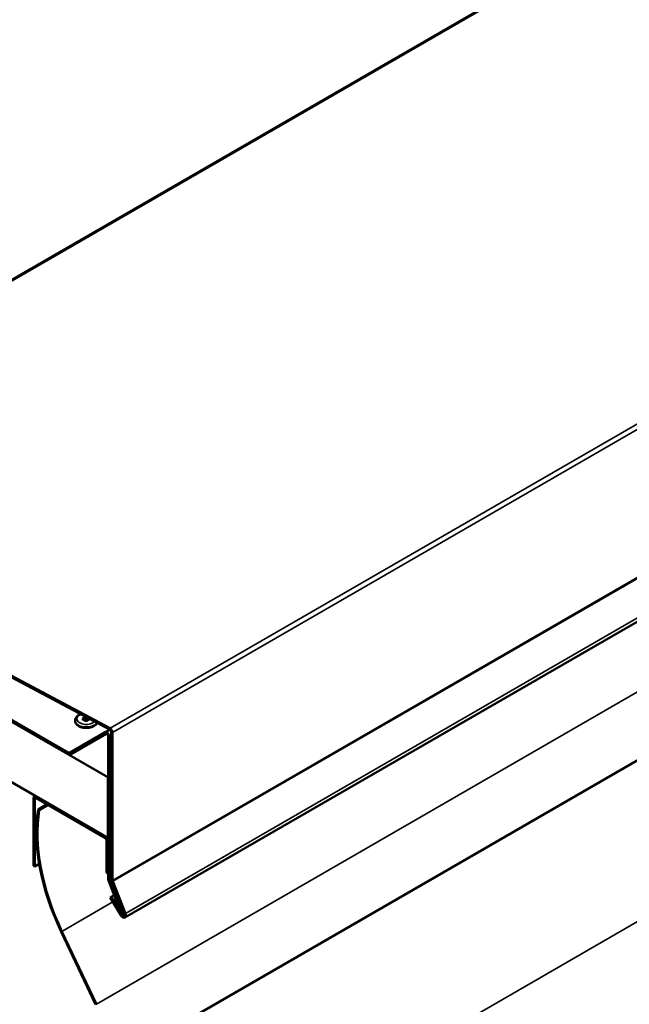
# Model space of a CAD drawing. Units: inches. Extents: x 0.6 to 33.4, y 0.6 to 21.4.
# Drawn here: x 26.8 to 28.5, y 16.4 to 19.1 of the extents above; entities that cross this region are included whole.
import ezdxf

# ---------------------------------------------------------------- set-up
doc = ezdxf.new("R2010")
doc.units = ezdxf.units.IN
doc.header["$LTSCALE"] = 2
doc.header["$MEASUREMENT"] = 0
doc.layers.add('Visible (ANSI)', color=7, linetype='Continuous', lineweight=50)
doc.layers.add('Visible Narrow (ANSI)', color=7, linetype='Continuous', lineweight=35)

msp = doc.modelspace()

# ---------------------------------------------------------------- linework, layer by layer
at = {"layer": 'Visible (ANSI)'}
for p, q in [((25.82554, 17.81912), (31.48239, 21.0851)), ((27.09648, 16.65403), (32.75334, 19.92002)), ((32.66461, 19.49416), (27.00776, 16.22817)), ((25.83003, 17.81879), (27.05649, 17.16512)), ((27.05663, 17.16069), (25.83018, 17.81435)), ((25.84208, 17.73552), (26.94493, 17.09879)), ((26.94493, 17.09454), (25.84208, 17.73128)), ((25.88108, 17.70767), (27.05017, 17.03269)), ((27.05017, 16.8694), (25.88108, 17.54437)), ((26.96174, 17.18621), (26.96174, 17.18555)), ((26.98142, 17.19023), (26.99091, 17.19572)), ((26.99207, 17.18408), (26.98142, 17.19023)), ((26.99207, 17.19029), (26.9867, 17.18719)), ((26.99207, 17.1951), (26.99207, 17.19029)), ((26.99745, 17.18719), (26.99207, 17.19029)), ((27.00199, 17.18981), (26.99207, 17.18408)), ((26.94702, 17.09858), (27.04348, 17.15427)), ((27.04348, 17.15427), (27.05557, 17.16125)), ((27.05969, 16.75594), (27.05969, 17.15552)), ((27.06346, 17.15335), (27.06346, 16.75377)), ((27.04608, 17.14977), (26.94962, 17.09408)), ((27.05111, 16.75821), (27.05111, 17.14446)), ((27.05479, 17.14234), (27.05479, 16.75609)), ((27.05017, 17.03269), (27.05111, 17.03324)), ((27.05017, 17.03269), (27.05017, 16.8694)), ((26.84975, 16.97705), (26.84975, 16.79351)), ((26.85151, 16.98096), (26.85422, 16.98252)), ((26.85276, 16.79176), (26.85276, 16.97531)), ((27.04406, 16.87183), (26.85578, 16.98054)), ((26.85578, 16.97705), (27.04406, 16.86835)), ((26.86219, 16.94614), (26.88576, 16.95974)), ((26.86525, 16.94437), (26.86219, 16.94614)), ((26.88882, 16.95798), (26.86525, 16.94437)), ((27.04708, 16.86312), (27.04708, 16.77483)), ((27.05009, 16.77309), (27.05009, 16.86138)), ((27.05017, 16.8694), (27.05111, 16.86994)), ((26.85276, 16.79176), (26.84975, 16.79351)), ((26.86504, 16.79885), (26.85276, 16.79176)), ((27.04708, 16.77483), (27.05009, 16.77309)), ((27.05111, 16.77368), (27.05009, 16.77309)), ((27.08647, 16.66504), (27.052, 16.75388)), ((27.05518, 16.75416), (27.08965, 16.66533)), ((27.09449, 16.66417), (27.06059, 16.75155)), ((27.06386, 16.75184), (27.09776, 16.66446)), ((27.0571, 16.70804), (27.05972, 16.70966)), ((27.08525, 16.6604), (27.0571, 16.70804)), ((27.05972, 16.70966), (27.06743, 16.71411)), ((27.05972, 16.70966), (27.08787, 16.66202)), ((27.08965, 16.66533), (27.08647, 16.66504)), ((27.08965, 16.66533), (27.09324, 16.6674)), ((26.92416, 16.61578), (27.0174, 16.41897)), ((26.92657, 16.61648), (27.01981, 16.41967))]:
    msp.add_line(p, q, dxfattribs=at)
for centre, major_axis, start_param, end_param in [((27.04816, 17.14616), (-0.00468, 0.00811), 3.9269908, 6.2831853), ((27.05674, 17.15722), (0.00475, -0.00823), 0.7853982, 2.394608), ((27.05674, 17.15722), (-0.00208, 0.00361), 3.9269908, 5.5362006), ((27.04816, 17.14616), (-0.00208, 0.00361), 3.9269908, 6.2831853), ((26.94493, 17.10219), (0.00208, -0.00361), 5.4977871, 6.2831853), ((26.94493, 17.10219), (0.00468, -0.00811), 5.4977871, 6.2831853), ((26.85578, 16.97357), (-0.00427, 0.00739), 5.4977871, 7.0685835), ((26.85578, 16.97357), (-0.00213, 0.0037), 5.4977871, 7.0685835), ((27.18897, 16.69314), (0.2344, -0.40599), 3.7581329, 4.5724136), ((27.18897, 16.69314), (0.23227, -0.4023), 3.7565668, 4.5724136), ((27.04406, 16.86487), (-0.00427, 0.00739), 3.9269908, 5.4977871), ((27.04406, 16.86487), (0.00213, -0.0037), 0.7853982, 2.3561945), ((27.05773, 16.75439), (-0.00468, 0.00811), 0.7853982, 1.3089969), ((27.05773, 16.75439), (0.00208, -0.00361), 3.9269908, 4.4505896), ((27.06641, 16.75206), (-0.00475, 0.00823), 0.7853982, 1.3089969), ((27.06641, 16.75206), (0.00208, -0.00361), 3.9269908, 4.4505896), ((27.09082, 16.66385), (0.00567, -0.00981), 4.7298423, 7.5921822), ((27.09082, 16.66385), (0.003, -0.0052), 4.7298423, 7.5921822)]:
    msp.add_ellipse(centre, major_axis=major_axis, ratio=0.5773503, start_param=start_param, end_param=end_param, dxfattribs=at)
for points, knots in [([(26.96174, 17.18621), (26.96174, 17.18812), (26.96216, 17.19003), (26.96377, 17.19371), (26.96502, 17.19545), (26.96833, 17.19878), (26.97051, 17.20031), (26.97417, 17.20219), (26.97546, 17.20274), (26.9768, 17.20323)], [3.9269908, 3.9269908, 3.9269908, 3.9269908, 4.1747547, 4.1747547, 4.4472718, 4.4472718, 4.7713423, 4.7713423, 4.9338473, 4.9338473, 4.9338473, 4.9338473]), ([(27.02107, 17.17964), (27.02023, 17.17785), (27.01904, 17.17622), (27.01581, 17.17298), (27.01363, 17.17145), (27.00858, 17.16886), (27.00566, 17.16783), (26.9995, 17.16642), (26.99627, 17.16603), (26.98979, 17.1659), (26.98655, 17.16616), (26.98033, 17.16731), (26.97734, 17.1682), (26.97189, 17.17061), (26.96942, 17.17214), (26.96542, 17.17575), (26.96383, 17.17783), (26.96213, 17.18188), (26.96174, 17.18371), (26.96174, 17.18555)], [1.0489385, 1.0489385, 1.0489385, 1.0489385, 1.3056792, 1.3056792, 1.6297497, 1.6297497, 1.9774485, 1.9774485, 2.3227471, 2.3227471, 2.6653857, 2.6653857, 3.009849, 3.009849, 3.3579202, 3.3579202, 3.688803, 3.688803, 3.9269908, 3.9269908, 3.9269908, 3.9269908])]:
    msp.add_open_spline(points, degree=3, knots=knots, dxfattribs=at)
at = {"layer": 'Visible Narrow (ANSI)'}
for p, q in [((25.83003, 17.81879), (31.48689, 21.08478)), ((27.05649, 17.16512), (32.71334, 20.43111)), ((27.06346, 17.15335), (32.72032, 20.41933)), ((27.06346, 16.75377), (32.72032, 20.01975)), ((27.06386, 16.75184), (32.72071, 20.01782)), ((27.09776, 16.66446), (32.75461, 19.93045)), ((27.01981, 16.41967), (32.67666, 19.68566)), ((26.92657, 15.74555), (32.58342, 19.01154)), ((26.94493, 17.09879), (27.0543, 17.16193)), ((27.05479, 17.14234), (27.05969, 17.14517)), ((26.84975, 16.97705), (26.85276, 16.97531)), ((26.85276, 16.97531), (26.85578, 16.97705)), ((26.85672, 16.98108), (26.85578, 16.98054)), ((26.85578, 16.98054), (26.85578, 16.97705)), ((27.045, 16.87238), (27.04406, 16.87183)), ((27.04406, 16.87183), (27.04406, 16.86835)), ((27.05009, 16.86138), (27.04708, 16.86312)), ((27.05111, 16.86197), (27.05009, 16.86138)), ((27.05479, 16.75609), (27.05969, 16.75892)), ((27.05518, 16.75416), (27.05969, 16.75676)), ((26.92657, 16.61648), (27.06424, 16.69597)), ((27.08787, 16.66202), (27.09396, 16.66554)), ((26.92416, 16.61578), (26.92657, 16.61648)), ((27.0174, 16.41897), (27.01981, 16.41967))]:
    msp.add_line(p, q, dxfattribs=at)
for centre, major_axis, start_param, end_param in [((26.99207, 17.18621), (0.03033, 0), 3.1415927, 5.9199718), ((26.99207, 17.18555), (0.03033, 0), 3.1415927, 5.9496912), ((26.99207, 17.19023), (-0.0254, 0), 5.2916423, 8.925419)]:
    msp.add_ellipse(centre, major_axis=major_axis, ratio=0.5773503, start_param=start_param, end_param=end_param, dxfattribs=at)

doc.saveas('drawing.dxf')
